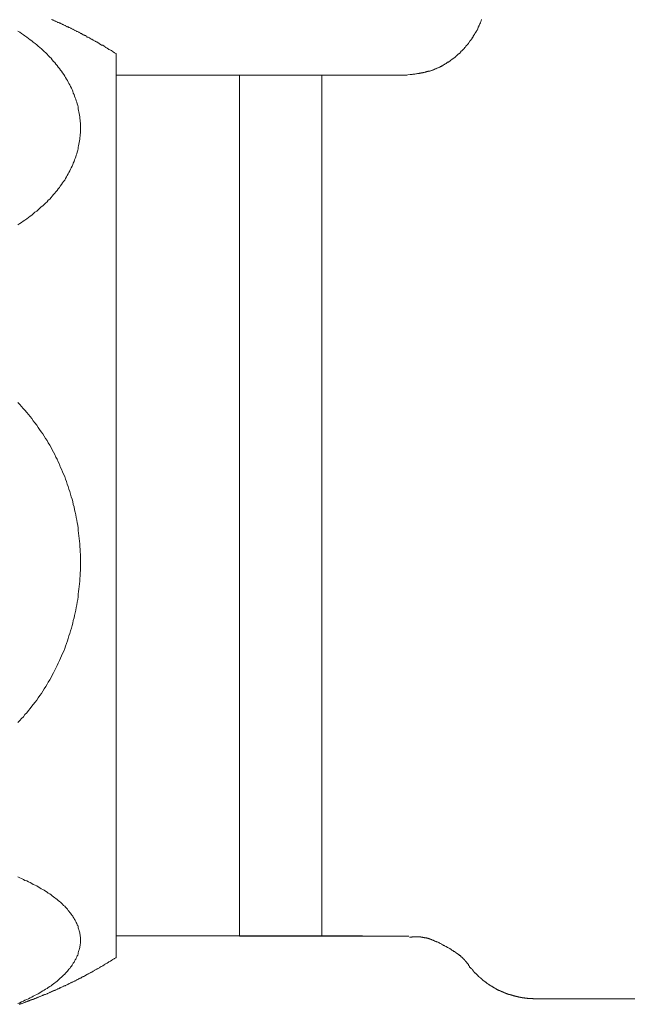
# Model space of a CAD drawing. Units: inches. Extents: x -546 to 450, y -52 to 659.
# Drawn here: x -132 to -117, y 331 to 355 of the extents above; entities that cross this region are included whole.
import ezdxf

# ---------------------------------------------------------------- set-up
doc = ezdxf.new("R2010")
doc.units = ezdxf.units.IN
doc.header["$MEASUREMENT"] = 0
doc.layers.add('图层 1', color=7, linetype='Continuous')

msp = doc.modelspace()

# ---------------------------------------------------------------- linework, layer by layer
at = {"layer": '图层 1', "color": 7, "lineweight": 9}
for points in [[(-129.486, 353.705), (-129.494, 353.711), (-129.509, 353.719), (-129.523, 353.727), (-129.531, 353.734), (-129.546, 353.742), (-129.554, 353.75), (-129.569, 353.756), (-129.575, 353.765), (-129.591, 353.771), (-129.597, 353.779), (-129.612, 353.787), (-129.62, 353.787), (-129.635, 353.794), (-129.649, 353.802), (-129.657, 353.808), (-129.672, 353.816), (-129.68, 353.824), (-129.694, 353.831), (-129.703, 353.839), (-129.717, 353.845), (-129.732, 353.853), (-129.74, 353.86), (-129.754, 353.868), (-129.76, 353.876), (-129.777, 353.882), (-129.783, 353.89), (-129.798, 353.899), (-129.806, 353.905), (-129.82, 353.905), (-129.837, 353.913), (-129.843, 353.919), (-129.86, 353.928), (-129.866, 353.936), (-129.882, 353.942), (-129.897, 353.95), (-129.905, 353.957), (-129.919, 353.965), (-129.928, 353.973), (-129.942, 353.979), (-129.948, 353.987), (-129.965, 353.987), (-129.979, 353.996), (-129.987, 354.002), (-130.002, 354.01), (-130.008, 354.016), (-130.025, 354.025), (-130.039, 354.031), (-130.045, 354.039), (-130.062, 354.047), (-130.068, 354.054), (-130.084, 354.054), (-130.099, 354.062), (-130.105, 354.07), (-130.122, 354.076), (-130.128, 354.084), (-130.142, 354.093), (-130.157, 354.099), (-130.165, 354.105), (-130.179, 354.105), (-130.188, 354.113), (-130.202, 354.122), (-130.217, 354.13), (-130.225, 354.138), (-130.239, 354.144), (-130.248, 354.151), (-130.262, 354.151), (-130.276, 354.159), (-130.285, 354.167), (-130.299, 354.175), (-130.307, 354.181), (-130.322, 354.19), (-130.336, 354.19), (-130.345, 354.196), (-130.359, 354.204), (-130.373, 354.212), (-130.382, 354.221), (-130.396, 354.227), (-130.402, 354.227), (-130.419, 354.235), (-130.433, 354.241), (-130.439, 354.25), (-130.456, 354.258), (-130.47, 354.264), (-130.479, 354.264), (-130.493, 354.272), (-130.499, 354.278), (-130.516, 354.287), (-130.53, 354.295), (-130.536, 354.295), (-130.553, 354.301), (-130.567, 354.309), (-130.576, 354.316), (-130.59, 354.324), (-130.605, 354.332), (-130.613, 354.332), (-130.627, 354.338), (-130.636, 354.347), (-130.65, 354.353), (-130.666, 354.353), (-130.673, 354.361), (-130.687, 354.369), (-130.704, 354.375), (-130.71, 354.384), (-130.724, 354.384), (-130.741, 354.392), (-130.747, 354.398), (-130.761, 354.406), (-130.778, 354.406), (-130.784, 354.413), (-130.799, 354.421), (-130.815, 354.427), (-130.821, 354.435), (-130.838, 354.435), (-130.852, 354.444), (-130.858, 354.45), (-130.875, 354.458), (-130.889, 354.458), (-130.896, 354.466), (-130.912, 354.472), (-130.926, 354.481), (-130.933, 354.481), (-130.949, 354.487), (-130.964, 354.495), (-130.97, 354.495), (-130.986, 354.503), (-131.001, 354.51), (-131.007, 354.518), (-131.023, 354.518), (-131.038, 354.524)], [(-120.692, 354.524), (-120.692, 354.518), (-120.699, 354.503), (-120.699, 354.495), (-120.707, 354.481), (-120.707, 354.472), (-120.715, 354.458), (-120.715, 354.45), (-120.721, 354.435), (-120.721, 354.427), (-120.73, 354.421), (-120.738, 354.406), (-120.738, 354.398), (-120.744, 354.384), (-120.752, 354.375), (-120.752, 354.361), (-120.758, 354.353), (-120.767, 354.347), (-120.767, 354.332), (-120.773, 354.324), (-120.781, 354.309), (-120.781, 354.301), (-120.789, 354.295), (-120.796, 354.278), (-120.796, 354.272), (-120.804, 354.264), (-120.81, 354.25), (-120.818, 354.241), (-120.818, 354.227), (-120.827, 354.221), (-120.833, 354.212), (-120.841, 354.196), (-120.849, 354.19), (-120.849, 354.181), (-120.855, 354.167), (-120.864, 354.159), (-120.87, 354.151), (-120.878, 354.138), (-120.878, 354.13), (-120.886, 354.122), (-120.893, 354.113), (-120.901, 354.099), (-120.907, 354.093), (-120.915, 354.084), (-120.915, 354.07), (-120.924, 354.062), (-120.93, 354.054), (-120.938, 354.047), (-120.944, 354.031), (-120.952, 354.025), (-120.961, 354.016), (-120.967, 354.01), (-120.975, 353.996), (-120.981, 353.987), (-120.981, 353.979), (-120.99, 353.973), (-120.998, 353.957), (-121.004, 353.95), (-121.012, 353.942), (-121.018, 353.936), (-121.027, 353.928), (-121.035, 353.913), (-121.041, 353.905), (-121.049, 353.899), (-121.056, 353.89), (-121.064, 353.882), (-121.072, 353.868), (-121.078, 353.86), (-121.087, 353.853), (-121.095, 353.845), (-121.101, 353.839), (-121.109, 353.831), (-121.115, 353.824), (-121.124, 353.808), (-121.132, 353.802), (-121.138, 353.794), (-121.146, 353.787), (-121.153, 353.779), (-121.161, 353.771), (-121.175, 353.765), (-121.184, 353.756), (-121.19, 353.75), (-121.198, 353.742), (-121.206, 353.727), (-121.212, 353.719), (-121.221, 353.711), (-121.229, 353.705), (-121.235, 353.697), (-121.252, 353.69), (-121.258, 353.682), (-121.266, 353.676), (-121.272, 353.668), (-121.281, 353.659), (-121.289, 353.653), (-121.295, 353.645), (-121.311, 353.637), (-121.318, 353.63), (-121.326, 353.622), (-121.334, 353.616), (-121.34, 353.608), (-121.357, 353.6), (-121.363, 353.593), (-121.371, 353.585), (-121.378, 353.579), (-121.394, 353.571), (-121.4, 353.562), (-121.408, 353.562), (-121.415, 353.556), (-121.431, 353.548), (-121.437, 353.54), (-121.446, 353.533), (-121.452, 353.525), (-121.468, 353.519), (-121.475, 353.511), (-121.483, 353.503), (-121.491, 353.503), (-121.505, 353.496), (-121.512, 353.488), (-121.52, 353.482), (-121.534, 353.474), (-121.543, 353.465), (-121.549, 353.465), (-121.565, 353.457), (-121.572, 353.451), (-121.58, 353.445), (-121.594, 353.436), (-121.602, 353.436), (-121.609, 353.428), (-121.623, 353.42), (-121.631, 353.412), (-121.64, 353.412), (-121.654, 353.406), (-121.66, 353.399), (-121.677, 353.399), (-121.683, 353.391), (-121.691, 353.383), (-121.706, 353.375), (-121.714, 353.375), (-121.72, 353.368), (-121.735, 353.36), (-121.743, 353.36), (-121.757, 353.354), (-121.766, 353.354), (-121.78, 353.346), (-121.788, 353.337), (-121.794, 353.337), (-121.809, 353.331), (-121.817, 353.331), (-121.832, 353.323), (-121.84, 353.323), (-121.854, 353.315), (-121.863, 353.309), (-121.869, 353.309), (-121.885, 353.3), (-121.891, 353.3), (-121.906, 353.294), (-121.914, 353.294), (-121.929, 353.286), (-121.937, 353.286), (-121.951, 353.286), (-121.96, 353.28), (-121.974, 353.28), (-121.982, 353.271), (-121.988, 353.271), (-122.005, 353.271), (-122.011, 353.263), (-122.028, 353.263), (-122.034, 353.257), (-122.05, 353.257), (-122.057, 353.257), (-122.073, 353.249), (-122.079, 353.249), (-122.094, 353.249), (-122.102, 353.24), (-122.116, 353.24), (-122.125, 353.24), (-122.139, 353.24), (-122.147, 353.234), (-122.162, 353.234), (-122.168, 353.234), (-122.184, 353.234), (-122.191, 353.226), (-122.207, 353.226), (-122.228, 353.226), (-122.25, 353.218), (-122.273, 353.218), (-122.296, 353.212), (-122.319, 353.212), (-122.339, 353.212), (-122.362, 353.203), (-122.385, 353.203), (-122.407, 353.203), (-122.459, 353.197), (-122.504, 353.189)], [(-131.851, 354.25), (-131.806, 354.221), (-131.76, 354.19), (-131.717, 354.159), (-131.68, 354.13), (-131.634, 354.099), (-131.597, 354.07), (-131.552, 354.039), (-131.515, 354.01), (-131.48, 353.979), (-131.434, 353.95), (-131.397, 353.919), (-131.36, 353.882), (-131.321, 353.853), (-131.284, 353.824), (-131.253, 353.787), (-131.215, 353.756), (-131.178, 353.727), (-131.149, 353.69), (-131.118, 353.659), (-131.081, 353.622), (-131.052, 353.593), (-131.023, 353.556), (-130.993, 353.519), (-130.964, 353.488), (-130.933, 353.451), (-130.904, 353.42), (-130.881, 353.383), (-130.852, 353.346), (-130.821, 353.309), (-130.799, 353.28), (-130.778, 353.24), (-130.747, 353.203), (-130.724, 353.166), (-130.704, 353.129), (-130.681, 353.092), (-130.658, 353.055), (-130.642, 353.018), (-130.621, 352.989), (-130.598, 352.951), (-130.582, 352.914), (-130.559, 352.877), (-130.545, 352.84), (-130.53, 352.803), (-130.516, 352.757), (-130.499, 352.718), (-130.485, 352.681), (-130.47, 352.644), (-130.456, 352.607), (-130.448, 352.57), (-130.433, 352.533), (-130.425, 352.495), (-130.411, 352.458), (-130.402, 352.421), (-130.396, 352.376), (-130.388, 352.339), (-130.382, 352.301), (-130.373, 352.264), (-130.365, 352.227), (-130.359, 352.182), (-130.359, 352.147), (-130.351, 352.107), (-130.351, 352.07), (-130.345, 352.033), (-130.345, 351.996), (-130.345, 351.951), (-130.345, 351.913), (-130.345, 351.876), (-130.345, 351.839), (-130.345, 351.802), (-130.351, 351.757), (-130.351, 351.719), (-130.359, 351.682), (-130.359, 351.645), (-130.365, 351.608), (-130.373, 351.563), (-130.382, 351.525), (-130.388, 351.488), (-130.396, 351.451), (-130.402, 351.414), (-130.411, 351.377), (-130.425, 351.331), (-130.433, 351.294), (-130.448, 351.257), (-130.456, 351.22), (-130.47, 351.183), (-130.485, 351.146), (-130.499, 351.109), (-130.516, 351.069), (-130.53, 351.032), (-130.545, 350.995), (-130.567, 350.958), (-130.582, 350.921), (-130.598, 350.884), (-130.621, 350.846), (-130.642, 350.809), (-130.666, 350.772), (-130.681, 350.735), (-130.704, 350.698), (-130.724, 350.661), (-130.755, 350.624), (-130.778, 350.593), (-130.799, 350.555), (-130.83, 350.518), (-130.852, 350.481), (-130.881, 350.452), (-130.904, 350.413), (-130.933, 350.376), (-130.964, 350.347), (-130.993, 350.31), (-131.023, 350.273), (-131.052, 350.242), (-131.081, 350.205), (-131.118, 350.176), (-131.149, 350.139), (-131.187, 350.108), (-131.215, 350.07), (-131.253, 350.042), (-131.292, 350.013), (-131.329, 349.976), (-131.36, 349.945), (-131.397, 349.916), (-131.44, 349.885), (-131.48, 349.848), (-131.515, 349.817), (-131.552, 349.788), (-131.597, 349.759), (-131.634, 349.728), (-131.68, 349.697), (-131.723, 349.668), (-131.76, 349.637), (-131.806, 349.614), (-131.851, 349.586)], [(-129.486, 353.705), (-129.486, 332.815)], [(-123.557, 353.183), (-129.486, 353.183)], [(-124.533, 353.189), (-126.518, 353.189)], [(-126.518, 342.821), (-126.518, 353.189)], [(-122.488, 353.189), (-124.533, 353.189)], [(-124.533, 342.821), (-124.533, 353.189)], [(-131.851, 337.597), (-131.806, 337.651), (-131.76, 337.694), (-131.717, 337.74), (-131.68, 337.791), (-131.634, 337.837), (-131.597, 337.888), (-131.552, 337.94), (-131.515, 337.993), (-131.48, 338.037), (-131.434, 338.088), (-131.397, 338.142), (-131.36, 338.194), (-131.321, 338.247), (-131.284, 338.299), (-131.253, 338.359), (-131.215, 338.41), (-131.178, 338.464), (-131.149, 338.524), (-131.118, 338.575), (-131.081, 338.627), (-131.052, 338.687), (-131.023, 338.738), (-130.993, 338.798), (-130.964, 338.858), (-130.933, 338.912), (-130.904, 338.97), (-130.881, 339.029), (-130.852, 339.091), (-130.821, 339.149), (-130.799, 339.209), (-130.778, 339.261), (-130.747, 339.32), (-130.724, 339.38), (-130.704, 339.44), (-130.681, 339.506), (-130.658, 339.566), (-130.642, 339.626), (-130.621, 339.688), (-130.598, 339.746), (-130.582, 339.807), (-130.559, 339.874), (-130.545, 339.933), (-130.53, 339.993), (-130.516, 340.059), (-130.499, 340.119), (-130.485, 340.179), (-130.47, 340.245), (-130.456, 340.305), (-130.448, 340.373), (-130.433, 340.433), (-130.425, 340.501), (-130.411, 340.561), (-130.402, 340.627), (-130.396, 340.687), (-130.388, 340.753), (-130.382, 340.813), (-130.373, 340.879), (-130.365, 340.94), (-130.359, 341.007), (-130.359, 341.066), (-130.351, 341.132), (-130.351, 341.203), (-130.345, 341.26), (-130.345, 341.328), (-130.345, 341.388), (-130.345, 341.454), (-130.345, 341.522), (-130.345, 341.58), (-130.345, 341.648), (-130.351, 341.708), (-130.351, 341.776), (-130.359, 341.834), (-130.359, 341.904), (-130.365, 341.97), (-130.373, 342.03), (-130.382, 342.096), (-130.388, 342.156), (-130.396, 342.222), (-130.402, 342.282), (-130.411, 342.35), (-130.425, 342.41), (-130.433, 342.476), (-130.448, 342.536), (-130.456, 342.604), (-130.47, 342.664), (-130.485, 342.724), (-130.499, 342.79), (-130.516, 342.849), (-130.53, 342.918), (-130.545, 342.975), (-130.567, 343.035), (-130.582, 343.095), (-130.598, 343.163), (-130.621, 343.221), (-130.642, 343.283), (-130.666, 343.343), (-130.681, 343.403), (-130.704, 343.462), (-130.724, 343.52), (-130.755, 343.582), (-130.778, 343.64), (-130.799, 343.7), (-130.83, 343.76), (-130.852, 343.819), (-130.881, 343.879), (-130.904, 343.939), (-130.933, 343.991), (-130.964, 344.051), (-130.993, 344.11), (-131.023, 344.164), (-131.052, 344.222), (-131.081, 344.275), (-131.118, 344.333), (-131.149, 344.387), (-131.187, 344.439), (-131.215, 344.498), (-131.253, 344.55), (-131.292, 344.602), (-131.329, 344.653), (-131.36, 344.707), (-131.397, 344.76), (-131.44, 344.812), (-131.48, 344.864), (-131.515, 344.917), (-131.552, 344.969), (-131.597, 345.014), (-131.634, 345.066), (-131.68, 345.117), (-131.723, 345.163), (-131.76, 345.206), (-131.806, 345.26), (-131.851, 345.303)], [(-126.518, 332.456), (-126.518, 342.821)], [(-124.533, 332.456), (-124.533, 342.821)], [(-131.851, 330.838), (-131.806, 330.853), (-131.76, 330.876), (-131.717, 330.89), (-131.68, 330.913), (-131.634, 330.935), (-131.597, 330.95), (-131.552, 330.975), (-131.515, 330.987), (-131.48, 331.012), (-131.434, 331.032), (-131.397, 331.055), (-131.36, 331.07), (-131.321, 331.092), (-131.292, 331.115), (-131.253, 331.138), (-131.215, 331.16), (-131.187, 331.181), (-131.149, 331.198), (-131.118, 331.22), (-131.081, 331.243), (-131.052, 331.264), (-131.023, 331.286), (-130.993, 331.309), (-130.964, 331.332), (-130.933, 331.352), (-130.904, 331.375), (-130.881, 331.398), (-130.852, 331.427), (-130.83, 331.449), (-130.799, 331.472), (-130.778, 331.495), (-130.755, 331.517), (-130.724, 331.54), (-130.704, 331.563), (-130.681, 331.592), (-130.658, 331.614), (-130.642, 331.635), (-130.621, 331.66), (-130.598, 331.68), (-130.582, 331.711), (-130.559, 331.734), (-130.545, 331.757), (-130.53, 331.788), (-130.516, 331.808), (-130.499, 331.831), (-130.485, 331.854), (-130.47, 331.883), (-130.456, 331.905), (-130.448, 331.928), (-130.433, 331.959), (-130.425, 331.98), (-130.411, 332.002), (-130.402, 332.033), (-130.396, 332.054), (-130.388, 332.085), (-130.382, 332.108), (-130.373, 332.128), (-130.365, 332.159), (-130.359, 332.182), (-130.359, 332.205), (-130.351, 332.234), (-130.351, 332.256), (-130.345, 332.285), (-130.345, 332.308), (-130.345, 332.331), (-130.345, 332.361), (-130.345, 332.382), (-130.345, 332.413), (-130.345, 332.436), (-130.351, 332.456), (-130.351, 332.487), (-130.359, 332.51), (-130.359, 332.533), (-130.365, 332.562), (-130.373, 332.584), (-130.382, 332.615), (-130.388, 332.636), (-130.396, 332.659), (-130.402, 332.69), (-130.411, 332.712), (-130.425, 332.733), (-130.433, 332.764), (-130.448, 332.787), (-130.456, 332.807), (-130.47, 332.838), (-130.485, 332.859), (-130.499, 332.882), (-130.516, 332.912), (-130.53, 332.935), (-130.545, 332.956), (-130.567, 332.987), (-130.582, 333.009), (-130.598, 333.03), (-130.621, 333.055), (-130.642, 333.076), (-130.658, 333.106), (-130.681, 333.129), (-130.704, 333.152), (-130.724, 333.175), (-130.755, 333.195), (-130.778, 333.226), (-130.799, 333.249), (-130.821, 333.272), (-130.852, 333.294), (-130.881, 333.315), (-130.904, 333.338), (-130.933, 333.36), (-130.964, 333.383), (-130.993, 333.406), (-131.023, 333.428), (-131.052, 333.449), (-131.081, 333.472), (-131.118, 333.494), (-131.149, 333.517), (-131.187, 333.54), (-131.215, 333.563), (-131.253, 333.583), (-131.292, 333.598), (-131.321, 333.62), (-131.36, 333.643), (-131.397, 333.666), (-131.434, 333.688), (-131.48, 333.703), (-131.515, 333.726), (-131.552, 333.748), (-131.597, 333.763), (-131.634, 333.785), (-131.68, 333.8), (-131.717, 333.823), (-131.76, 333.845), (-131.806, 333.86), (-131.851, 333.882)], [(-129.486, 332.815), (-129.486, 331.943)], [(-129.486, 332.465), (-123.557, 332.465)], [(-126.518, 332.456), (-124.533, 332.456)], [(-124.533, 332.456), (-122.436, 332.456)], [(-122.422, 332.436), (-122.399, 332.436), (-122.385, 332.436), (-122.37, 332.436), (-122.362, 332.444), (-122.347, 332.444), (-122.333, 332.444), (-122.325, 332.444), (-122.319, 332.444), (-122.31, 332.444), (-122.302, 332.444), (-122.296, 332.444), (-122.288, 332.444), (-122.281, 332.444), (-122.273, 332.444), (-122.265, 332.444), (-122.259, 332.444), (-122.25, 332.444), (-122.244, 332.444), (-122.236, 332.444), (-122.228, 332.444), (-122.222, 332.444), (-122.213, 332.444), (-122.207, 332.444), (-122.199, 332.444), (-122.191, 332.444), (-122.184, 332.444), (-122.176, 332.444), (-122.168, 332.444), (-122.162, 332.444), (-122.153, 332.444), (-122.153, 332.436), (-122.147, 332.436), (-122.139, 332.436), (-122.131, 332.436), (-122.125, 332.436), (-122.116, 332.436), (-122.11, 332.436), (-122.102, 332.427), (-122.094, 332.427), (-122.087, 332.427), (-122.079, 332.427), (-122.073, 332.427), (-122.065, 332.419), (-122.057, 332.419), (-122.05, 332.419), (-122.042, 332.419), (-122.034, 332.419), (-122.028, 332.413), (-122.019, 332.413), (-122.011, 332.413), (-122.005, 332.405), (-121.997, 332.405), (-121.988, 332.405), (-121.982, 332.405), (-121.974, 332.399), (-121.966, 332.399), (-121.96, 332.399), (-121.951, 332.39), (-121.945, 332.39), (-121.937, 332.39), (-121.929, 332.39), (-121.922, 332.382), (-121.906, 332.374), (-121.891, 332.374), (-121.885, 332.368), (-121.869, 332.361), (-121.854, 332.361), (-121.848, 332.353), (-121.832, 332.345), (-121.817, 332.345), (-121.809, 332.337), (-121.794, 332.331), (-121.78, 332.331), (-121.772, 332.322), (-121.757, 332.316), (-121.743, 332.308), (-121.735, 332.308), (-121.72, 332.3), (-121.706, 332.293), (-121.697, 332.285), (-121.683, 332.279), (-121.677, 332.279), (-121.66, 332.271), (-121.646, 332.262), (-121.64, 332.256), (-121.623, 332.248), (-121.609, 332.24), (-121.602, 332.234), (-121.586, 332.234), (-121.58, 332.225), (-121.565, 332.219), (-121.549, 332.211), (-121.543, 332.205), (-121.528, 332.196), (-121.512, 332.188), (-121.505, 332.182), (-121.491, 332.174), (-121.483, 332.174), (-121.468, 332.165), (-121.452, 332.159), (-121.446, 332.151), (-121.431, 332.143), (-121.423, 332.137), (-121.408, 332.128), (-121.4, 332.122), (-121.386, 332.114), (-121.378, 332.108), (-121.363, 332.099), (-121.357, 332.091), (-121.34, 332.085), (-121.334, 332.077), (-121.318, 332.068), (-121.311, 332.062), (-121.295, 332.054), (-121.289, 332.048), (-121.272, 332.04), (-121.266, 332.033), (-121.252, 332.025), (-121.243, 332.017), (-121.235, 332.011), (-121.221, 331.994), (-121.212, 331.994), (-121.212, 331.988), (-121.206, 331.988), (-121.198, 331.98), (-121.19, 331.973), (-121.184, 331.965), (-121.175, 331.959), (-121.167, 331.959), (-121.167, 331.951), (-121.161, 331.951), (-121.153, 331.943), (-121.153, 331.936), (-121.146, 331.936), (-121.138, 331.928), (-121.138, 331.92), (-121.132, 331.92), (-121.132, 331.914), (-121.124, 331.914), (-121.115, 331.905), (-121.115, 331.899), (-121.109, 331.899), (-121.109, 331.891), (-121.101, 331.883), (-121.095, 331.883), (-121.095, 331.876), (-121.087, 331.876), (-121.087, 331.868), (-121.078, 331.862), (-121.072, 331.862), (-121.072, 331.854), (-121.064, 331.846), (-121.056, 331.839), (-121.056, 331.831), (-121.049, 331.831), (-121.041, 331.825), (-121.041, 331.817), (-121.035, 331.808), (-121.027, 331.802), (-121.027, 331.794), (-121.018, 331.794), (-121.018, 331.788), (-121.012, 331.779), (-121.004, 331.771), (-121.004, 331.763), (-120.998, 331.757), (-120.99, 331.749), (-120.99, 331.742), (-120.981, 331.734), (-120.981, 331.726), (-120.975, 331.711), (-120.967, 331.705)], [(-131.82, 330.816), (-131.806, 330.816), (-131.797, 330.824), (-131.783, 330.83), (-131.769, 330.83), (-131.754, 330.838), (-131.746, 330.838), (-131.731, 330.845), (-131.717, 330.853), (-131.709, 330.853), (-131.694, 330.861), (-131.68, 330.861), (-131.665, 330.867), (-131.657, 330.876), (-131.643, 330.876), (-131.628, 330.884), (-131.62, 330.89), (-131.605, 330.89), (-131.591, 330.898), (-131.575, 330.898), (-131.568, 330.904), (-131.552, 330.913), (-131.537, 330.913), (-131.531, 330.921), (-131.515, 330.929), (-131.5, 330.929), (-131.486, 330.935), (-131.48, 330.942), (-131.463, 330.942), (-131.449, 330.95), (-131.44, 330.958), (-131.426, 330.958), (-131.411, 330.966), (-131.403, 330.975), (-131.389, 330.975), (-131.374, 330.981), (-131.36, 330.987), (-131.352, 330.987), (-131.337, 330.995), (-131.321, 331.004), (-131.314, 331.004), (-131.298, 331.012), (-131.284, 331.018), (-131.275, 331.018), (-131.261, 331.024), (-131.246, 331.032), (-131.232, 331.032), (-131.224, 331.041), (-131.209, 331.049), (-131.195, 331.049), (-131.187, 331.055), (-131.172, 331.063), (-131.156, 331.07), (-131.149, 331.07), (-131.135, 331.078), (-131.118, 331.086), (-131.112, 331.086), (-131.098, 331.092), (-131.081, 331.101), (-131.075, 331.109), (-131.061, 331.109), (-131.044, 331.115), (-131.038, 331.123), (-131.023, 331.123), (-131.007, 331.129), (-131.001, 331.138), (-130.986, 331.146), (-130.97, 331.146), (-130.964, 331.152), (-130.949, 331.16), (-130.933, 331.167), (-130.926, 331.167), (-130.912, 331.175), (-130.896, 331.181), (-130.889, 331.189), (-130.875, 331.189), (-130.858, 331.198), (-130.852, 331.204), (-130.838, 331.212), (-130.821, 331.212), (-130.815, 331.22), (-130.799, 331.226), (-130.784, 331.235), (-130.778, 331.235), (-130.761, 331.243), (-130.747, 331.249), (-130.741, 331.257), (-130.724, 331.257), (-130.71, 331.264), (-130.704, 331.272), (-130.687, 331.278), (-130.673, 331.286), (-130.666, 331.286), (-130.65, 331.294), (-130.636, 331.301), (-130.627, 331.309), (-130.613, 331.317), (-130.605, 331.317), (-130.59, 331.323), (-130.576, 331.332), (-130.567, 331.338), (-130.553, 331.346), (-130.536, 331.346), (-130.53, 331.352), (-130.516, 331.361), (-130.499, 331.369), (-130.493, 331.375), (-130.479, 331.375), (-130.47, 331.383), (-130.456, 331.391), (-130.439, 331.398), (-130.433, 331.406), (-130.419, 331.412), (-130.402, 331.412), (-130.396, 331.42), (-130.382, 331.427), (-130.373, 331.435), (-130.359, 331.443), (-130.345, 331.449), (-130.336, 331.449), (-130.322, 331.458), (-130.307, 331.466), (-130.299, 331.472), (-130.285, 331.48), (-130.276, 331.486), (-130.262, 331.486), (-130.248, 331.495), (-130.239, 331.503), (-130.225, 331.509), (-130.217, 331.517), (-130.202, 331.524), (-130.188, 331.532), (-130.179, 331.532), (-130.165, 331.54), (-130.157, 331.546), (-130.142, 331.555), (-130.128, 331.563), (-130.122, 331.569), (-130.105, 331.577), (-130.099, 331.583), (-130.084, 331.583), (-130.068, 331.592), (-130.062, 331.598), (-130.045, 331.606), (-130.039, 331.614), (-130.025, 331.623), (-130.008, 331.629), (-130.002, 331.635), (-129.987, 331.643), (-129.979, 331.643), (-129.965, 331.652), (-129.948, 331.66), (-129.942, 331.668), (-129.928, 331.674), (-129.919, 331.68), (-129.905, 331.689), (-129.888, 331.697), (-129.882, 331.705), (-129.866, 331.711), (-129.86, 331.72), (-129.843, 331.726), (-129.837, 331.726), (-129.82, 331.734), (-129.806, 331.742), (-129.798, 331.749), (-129.783, 331.757), (-129.777, 331.763), (-129.76, 331.771), (-129.754, 331.779), (-129.74, 331.788), (-129.732, 331.794), (-129.717, 331.802), (-129.703, 331.808), (-129.694, 331.817), (-129.68, 331.825), (-129.672, 331.831), (-129.657, 331.839), (-129.649, 331.839), (-129.635, 331.846), (-129.62, 331.854), (-129.612, 331.862), (-129.597, 331.868), (-129.591, 331.876), (-129.575, 331.883), (-129.569, 331.891), (-129.554, 331.899), (-129.546, 331.905), (-129.531, 331.914), (-129.523, 331.92), (-129.509, 331.928), (-129.494, 331.936), (-129.486, 331.943)], [(-120.961, 331.705), (-120.952, 331.705), (-120.952, 331.697), (-120.944, 331.689), (-120.938, 331.68), (-120.93, 331.674), (-120.93, 331.668), (-120.924, 331.668), (-120.924, 331.66), (-120.915, 331.66), (-120.915, 331.652), (-120.907, 331.652), (-120.907, 331.643), (-120.901, 331.635), (-120.893, 331.629), (-120.886, 331.623), (-120.886, 331.614), (-120.878, 331.614), (-120.878, 331.606), (-120.87, 331.606), (-120.87, 331.598), (-120.864, 331.598), (-120.864, 331.592), (-120.855, 331.583), (-120.849, 331.577), (-120.841, 331.569), (-120.833, 331.569), (-120.833, 331.563), (-120.827, 331.563), (-120.827, 331.555), (-120.818, 331.546), (-120.81, 331.54), (-120.804, 331.532), (-120.796, 331.524), (-120.789, 331.517), (-120.781, 331.509), (-120.773, 331.503), (-120.767, 331.495), (-120.758, 331.486), (-120.752, 331.486), (-120.752, 331.48), (-120.744, 331.48), (-120.744, 331.472), (-120.738, 331.472), (-120.738, 331.466), (-120.73, 331.466), (-120.73, 331.458), (-120.721, 331.458), (-120.715, 331.449), (-120.707, 331.443), (-120.699, 331.435), (-120.692, 331.435), (-120.692, 331.427), (-120.684, 331.427), (-120.684, 331.42), (-120.678, 331.42), (-120.678, 331.412), (-120.67, 331.412), (-120.661, 331.406), (-120.655, 331.398), (-120.647, 331.391), (-120.641, 331.391), (-120.641, 331.383), (-120.633, 331.383), (-120.633, 331.375), (-120.624, 331.375), (-120.618, 331.369), (-120.61, 331.361), (-120.602, 331.361), (-120.602, 331.352), (-120.595, 331.352), (-120.595, 331.346), (-120.587, 331.346), (-120.579, 331.346), (-120.579, 331.338), (-120.573, 331.338), (-120.573, 331.332), (-120.564, 331.332), (-120.558, 331.323), (-120.55, 331.317), (-120.542, 331.317), (-120.542, 331.309), (-120.533, 331.309), (-120.527, 331.309), (-120.527, 331.301), (-120.519, 331.301), (-120.519, 331.294), (-120.513, 331.294), (-120.505, 331.286), (-120.496, 331.286), (-120.49, 331.278), (-120.482, 331.272), (-120.474, 331.272), (-120.474, 331.264), (-120.467, 331.264), (-120.459, 331.264), (-120.459, 331.257), (-120.453, 331.257), (-120.453, 331.249), (-120.445, 331.249), (-120.436, 331.249), (-120.436, 331.243), (-120.43, 331.243), (-120.422, 331.235), (-120.414, 331.235), (-120.408, 331.226), (-120.399, 331.22), (-120.393, 331.22), (-120.385, 331.212), (-120.377, 331.212), (-120.377, 331.204), (-120.37, 331.204), (-120.362, 331.204), (-120.362, 331.198), (-120.356, 331.198), (-120.348, 331.198), (-120.348, 331.189), (-120.339, 331.189), (-120.333, 331.189), (-120.325, 331.181), (-120.319, 331.175), (-120.311, 331.175), (-120.302, 331.167), (-120.296, 331.167), (-120.288, 331.16), (-120.282, 331.16), (-120.273, 331.152), (-120.265, 331.152), (-120.259, 331.146), (-120.251, 331.146), (-120.245, 331.146), (-120.245, 331.138), (-120.236, 331.138), (-120.228, 331.138), (-120.228, 331.129), (-120.222, 331.129), (-120.214, 331.129), (-120.214, 331.123), (-120.207, 331.123), (-120.199, 331.123), (-120.191, 331.115), (-120.185, 331.115), (-120.176, 331.115), (-120.176, 331.109), (-120.17, 331.109), (-120.162, 331.109), (-120.154, 331.101), (-120.148, 331.101), (-120.139, 331.092), (-120.133, 331.092), (-120.125, 331.092), (-120.117, 331.086), (-120.11, 331.086), (-120.102, 331.086), (-120.102, 331.078), (-120.096, 331.078), (-120.088, 331.078), (-120.079, 331.07), (-120.073, 331.07), (-120.065, 331.07), (-120.057, 331.063), (-120.051, 331.063), (-120.042, 331.063), (-120.042, 331.055), (-120.036, 331.055), (-120.028, 331.055), (-120.02, 331.055), (-120.02, 331.049), (-120.013, 331.049), (-120.005, 331.049), (-119.999, 331.049), (-119.999, 331.041), (-119.991, 331.041), (-119.982, 331.041), (-119.976, 331.041), (-119.968, 331.032), (-119.962, 331.032), (-119.954, 331.032), (-119.945, 331.032), (-119.939, 331.024), (-119.931, 331.024), (-119.925, 331.024), (-119.916, 331.018), (-119.908, 331.018), (-119.902, 331.018), (-119.894, 331.018), (-119.885, 331.012), (-119.879, 331.012), (-119.871, 331.012), (-119.863, 331.012), (-119.857, 331.004), (-119.848, 331.004), (-119.84, 331.004), (-119.834, 331.004), (-119.826, 331.004), (-119.826, 330.995), (-119.819, 330.995), (-119.811, 330.995), (-119.803, 330.995), (-119.797, 330.995), (-119.788, 330.987), (-119.78, 330.987), (-119.774, 330.987), (-119.766, 330.987), (-119.757, 330.987), (-119.751, 330.987), (-119.751, 330.981), (-119.743, 330.981), (-119.737, 330.981), (-119.729, 330.981), (-119.72, 330.981), (-119.714, 330.981), (-119.706, 330.981), (-119.706, 330.975), (-119.7, 330.975), (-119.691, 330.975), (-119.683, 330.975), (-119.677, 330.975), (-119.669, 330.975), (-119.66, 330.975), (-119.654, 330.975), (-119.646, 330.966), (-119.64, 330.966), (-119.632, 330.966), (-119.623, 330.966), (-119.617, 330.966), (-119.609, 330.966), (-119.603, 330.966), (-119.594, 330.966), (-119.586, 330.966), (-119.58, 330.958), (-119.572, 330.958), (-119.566, 330.958), (-119.557, 330.958), (-119.549, 330.958), (-119.543, 330.958), (-119.535, 330.958), (-119.528, 330.958), (-119.52, 330.958), (-119.512, 330.958), (-119.506, 330.958), (-119.497, 330.958), (-119.491, 330.958), (-119.483, 330.958), (-119.475, 330.958), (-119.469, 330.958), (-119.46, 330.958), (-119.454, 330.958), (-119.446, 330.95), (-119.438, 330.95), (-119.431, 330.95), (-119.423, 330.95), (-119.415, 330.95), (-119.409, 330.95)], [(-119.409, 330.95), (-119.4, 330.95), (-119.394, 330.95), (-119.386, 330.95), (-119.38, 330.95), (-119.372, 330.95), (-119.363, 330.95), (-119.357, 330.95), (-119.349, 330.95), (-119.343, 330.95), (-119.334, 330.95), (-119.326, 330.95), (-119.32, 330.95), (-119.312, 330.95), (-119.303, 330.95), (-119.297, 330.95), (-119.289, 330.95), (-119.283, 330.95), (-119.275, 330.95), (-119.266, 330.95), (-119.26, 330.95), (-119.252, 330.95), (-119.246, 330.95), (-119.237, 330.95), (-119.229, 330.95), (-119.223, 330.95), (-119.215, 330.95), (-119.209, 330.95), (-119.2, 330.95), (-119.192, 330.95), (-119.186, 330.95), (-119.178, 330.95), (-119.169, 330.95), (-119.163, 330.95), (-119.155, 330.95), (-119.147, 330.95), (-119.14, 330.95), (-119.132, 330.95), (-119.126, 330.95), (-119.118, 330.95), (-119.109, 330.95), (-119.103, 330.95), (-119.095, 330.95), (-119.087, 330.95), (-119.081, 330.95), (-119.072, 330.95), (-119.064, 330.95), (-119.058, 330.95), (-119.05, 330.95), (-119.041, 330.95), (-119.035, 330.95), (-119.027, 330.95), (-119.019, 330.95), (-119.004, 330.95)], [(-117.246, 330.95), (-117.364, 330.95), (-117.423, 330.95), (-117.483, 330.95), (-117.543, 330.95), (-117.572, 330.95), (-117.603, 330.95), (-117.626, 330.95), (-117.655, 330.95), (-117.685, 330.95), (-117.714, 330.95), (-117.745, 330.95), (-117.776, 330.95), (-117.805, 330.95), (-117.834, 330.95), (-117.865, 330.95), (-117.894, 330.95), (-117.917, 330.95), (-117.948, 330.95), (-117.976, 330.95), (-118.005, 330.95), (-118.036, 330.95), (-118.059, 330.95), (-118.088, 330.95), (-118.117, 330.95), (-118.148, 330.95), (-118.17, 330.95), (-118.199, 330.95), (-118.228, 330.95), (-118.259, 330.95), (-118.282, 330.95), (-118.311, 330.95), (-118.333, 330.95), (-118.364, 330.95), (-118.393, 330.95), (-118.416, 330.95), (-118.447, 330.95), (-118.47, 330.95), (-118.499, 330.95), (-118.53, 330.95), (-118.55, 330.95), (-118.581, 330.95), (-118.604, 330.95), (-118.633, 330.95), (-118.655, 330.95), (-118.684, 330.95), (-118.707, 330.95), (-118.738, 330.95), (-118.759, 330.95), (-118.812, 330.95), (-118.864, 330.95), (-118.915, 330.95), (-119.019, 330.95)], [(-94.889, 330.95), (-117.246, 330.95)]]:
    msp.add_lwpolyline(points, dxfattribs=at)

doc.saveas('drawing.dxf')
